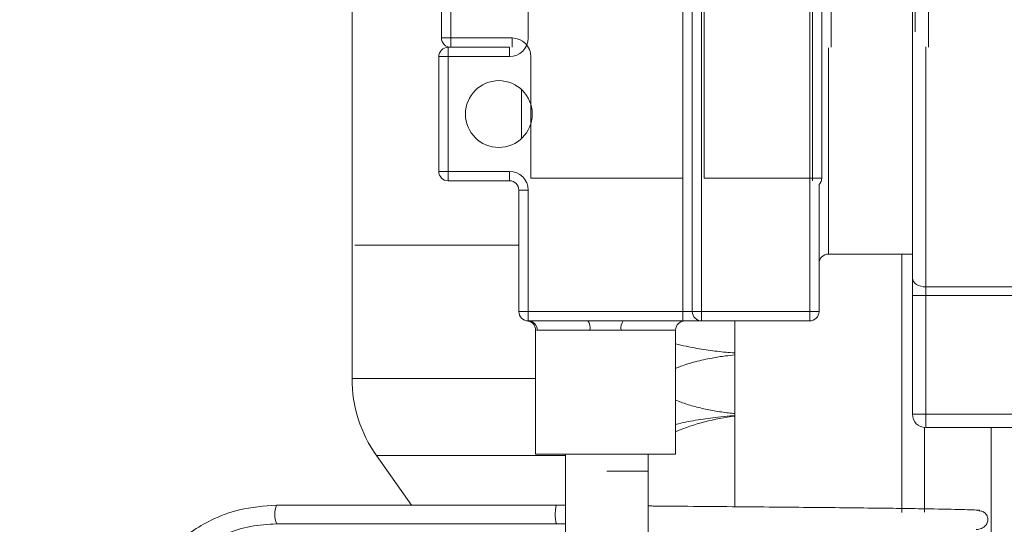
# Model space of a CAD drawing. Units: millimetres. Extents: x 0 to 420, y 0 to 297.
# Drawn here: x 240 to 245, y 238 to 241 of the extents above; entities that cross this region are included whole.
import ezdxf

# ---------------------------------------------------------------- set-up
doc = ezdxf.new("R2010")
doc.units = ezdxf.units.MM
doc.header["$PDSIZE"] = -1
doc.linetypes.add('SLD-Solido', pattern=[0])
doc.styles.add('SLDTEXTSTYLE0', font='TXT', dxfattribs={"width": 0.605})
doc.dimstyles.new('SLDDIMSTYLE3', dxfattribs={"dimtxt": 2.5, "dimasz": 2.5, "dimexe": 0, "dimexo": 0.0625, "dimtad": 1, "dimdec": 0, "dimlfac": 15, "dimrnd": 1e-09, "dimzin": 12, "dimdsep": 46, "dimtxsty": 'SLDTEXTSTYLE0', "dimblk1": 'CLOSED', "dimblk2": 'CLOSED', "dimsah": 1, "dimcen": 0.09, "dimadec": 0, "dimazin": 3, "dimtfac": 1, "dimtdec": 0, "dimtofl": 0, "dimtmove": 0, "dimatfit": 3, "dimldrblk": 'CLOSED', "dimfxl": 1, "dimfrac": 2, "dimtolj": 1, "dimtzin": 12, "dimarcsym": 0})

# ---------------------------------------------------------------- blocks, each defined once
blk = doc.blocks.new('_Closed')
at = {"color": 0, "linetype": 'ByBlock', "lineweight": -2}
for p, q in [((-1, 0.166667), (0, 0)), ((-1, 0.166667), (-1, -0.166667)), ((0, 0), (-1, -0.166667)), ((0, 0), (-1, 0))]:
    blk.add_line(p, q, dxfattribs=at)
blk = doc.blocks.new('_D_11')
at = {"color": 0, "linetype": 'SLD-Solido', "lineweight": -2}
for p, q in [((186.0575, 250.268), (203.6104, 250.268)), ((203.6104, 112.008), (203.6104, 247.768)), ((287.2242, 109.508), (203.6104, 109.508))]:
    blk.add_line(p, q, dxfattribs=at)
at = {"layer": 'Defpoints', "color": 0}
for p in [(185.995, 250.268), (203.6104, 250.268), (287.2867, 109.508)]:
    blk.add_point(p, dxfattribs=at)
at = {"color": 0, "lineweight": -2, "xscale": 2.5, "yscale": 2.5, "zscale": 2.5}
for p, rotation in [((203.6104, 250.268), 90.0000000000002), ((203.6104, 109.508), 270.0000000000002)]:
    blk.add_blockref('_Closed', p, dxfattribs=dict(at, rotation=rotation))
at = {"color": 0, "lineweight": 18, "insert": (200.4854, 179.888), "char_height": 2.5, "attachment_point": 2, "rotation": 90, "style": 'SLDTEXTSTYLE0'}
blk.add_mtext('\\A1;2111', dxfattribs=at)

msp = doc.modelspace()

# ---------------------------------------------------------------- linework, layer by layer
at = {"color": 7, "linetype": 'SLD-Solido', "lineweight": 18}
for p, q in [((241.6889, 244.8288), (241.6889, 239.0513)), ((243.4489, 242.0267), (243.4489, 240.0534)), ((243.9889, 240.0534), (243.9889, 242.0267)), ((244.0356, 242.0267), (244.0356, 240.0534)), ((244.5023, 240.7839), (244.5023, 241.8605)), ((242.5689, 241.3601), (242.5689, 240.7534)), ((243.3423, 239.3867), (243.3423, 241.3601)), ((243.3889, 239.3867), (243.3889, 241.3601)), ((243.4356, 241.3601), (243.4356, 239.3867)), ((243.9756, 239.3867), (243.9756, 241.3601)), ((242.1356, 240.7534), (242.1356, 241.3267)), ((242.1823, 241.3267), (242.1823, 240.7534)), ((244.4889, 239.553), (244.4889, 241.1938)), ((242.1823, 240.7534), (242.1356, 240.7534)), ((242.1823, 240.7534), (242.4889, 240.7534)), ((242.1823, 240.7534), (242.1823, 240.7067)), ((242.1689, 240.7067), (242.1689, 240.6601)), ((242.1689, 240.7067), (242.4756, 240.7067)), ((242.4756, 240.7067), (242.1823, 240.7067)), ((242.4756, 240.7067), (242.4756, 240.6601)), ((242.1223, 240.0867), (242.1223, 240.6601)), ((242.1689, 240.6601), (242.1223, 240.6601)), ((242.1689, 240.6601), (242.1689, 240.0867)), ((242.4756, 240.6601), (242.1689, 240.6601)), ((242.5823, 240.6601), (242.5823, 240.0534)), ((242.5356, 240.2512), (242.5356, 240.4956)), ((242.1689, 240.0867), (242.1223, 240.0867)), ((242.1689, 240.0867), (242.4756, 240.0867)), ((242.1689, 240.0867), (242.1689, 240.0401)), ((242.4756, 240.0867), (242.4756, 240.0401)), ((242.4756, 240.0401), (242.1689, 240.0401)), ((243.4489, 240.0534), (243.9889, 240.0534)), ((244.0356, 240.0534), (243.9889, 240.0534)), ((242.5223, 239.3867), (242.5223, 239.9934)), ((242.5689, 239.9934), (242.5223, 239.9934)), ((242.5689, 239.9934), (242.5689, 239.3867)), ((244.0223, 240.0207), (244.0223, 239.3867)), ((244.0689, 239.6734), (244.4889, 239.6734)), ((244.4356, 239.6734), (244.4356, 238.3828)), ((244.4889, 239.553), (244.4889, 239.4666)), ((244.5556, 239.5098), (247.1556, 239.5098)), ((244.5556, 239.4666), (244.5556, 239.5098)), ((244.5556, 239.4666), (244.4889, 239.4666)), ((244.4889, 238.8734), (244.4889, 239.4666)), ((247.1556, 239.4666), (244.5556, 239.4666)), ((244.5556, 239.4666), (244.5556, 238.8734)), ((242.5689, 239.3867), (242.5223, 239.3867)), ((242.5689, 239.3867), (243.3423, 239.3867)), ((242.5689, 239.3401), (242.5689, 239.3867)), ((243.3423, 239.3401), (243.3423, 239.3867)), ((243.3889, 239.3867), (243.3423, 239.3867)), ((243.4356, 239.3867), (243.3889, 239.3867)), ((243.4356, 239.3867), (243.9756, 239.3867)), ((243.4356, 239.3867), (243.4356, 239.3401)), ((243.9756, 239.3867), (243.9756, 239.3401)), ((244.0223, 239.3867), (243.9756, 239.3867)), ((242.8671, 239.3401), (242.5689, 239.3401)), ((242.6056, 239.2936), (242.6056, 238.6734)), ((243.3423, 239.3401), (243.0441, 239.3401)), ((243.3423, 239.3401), (243.4356, 239.3401)), ((243.9756, 239.3401), (243.4356, 239.3401)), ((243.6023, 238.4115), (243.6023, 239.3401)), ((242.8775, 239.2934), (242.6144, 239.2934)), ((243.3056, 238.6734), (243.3056, 239.2934)), ((244.5556, 238.8734), (244.4889, 238.8734)), ((244.5556, 238.8734), (247.1556, 238.8734)), ((244.5556, 238.8067), (244.5556, 238.8734)), ((247.1556, 238.8067), (244.5556, 238.8067)), ((241.8106, 238.6673), (241.9856, 238.419)), ((242.6056, 238.6734), (242.9556, 238.6734)), ((242.7556, 238.6734), (242.7556, 237.0067)), ((242.9556, 238.6734), (243.3056, 238.6734)), ((243.1689, 237.6734), (243.1689, 238.6734)), ((242.9623, 238.5895), (243.1689, 238.5895)), ((243.1689, 236.0314), (243.1689, 238.5895)), ((242.718, 238.419), (241.3114, 238.419)), ((242.7556, 238.4186), (242.711, 238.4189)), ((241.3114, 238.3256), (242.718, 238.3256)), ((242.711, 238.3256), (242.7556, 238.3252))]:
    msp.add_line(p, q, dxfattribs=at)
at = {"color": 1, "linetype": 'SLD-Solido', "lineweight": 18}
for p, q in [((244.5689, 241.9037), (244.5689, 240.7067)), ((244.0823, 241.7401), (244.0823, 240.7067)), ((242.4889, 240.7534), (242.4889, 240.7077)), ((244.0689, 240.7047), (244.0689, 239.6734)), ((244.5556, 240.7094), (244.5556, 239.5098)), ((242.5823, 240.0534), (243.3423, 240.0534)), ((243.9889, 240.0534), (243.9889, 240.0401)), ((241.7023, 239.718), (242.5223, 239.718)), ((242.6144, 239.2934), (242.61, 239.2936)), ((243.3056, 239.2934), (243.0337, 239.2934)), ((241.6889, 239.0513), (242.6056, 239.0513)), ((244.5499, 238.807), (244.5499, 238.3845)), ((244.8827, 238.8067), (244.8827, 236.3128)), ((242.7556, 238.6673), (241.8106, 238.6673))]:
    msp.add_line(p, q, dxfattribs=at)
at = {"color": 7, "linetype": 'SLD-Solido', "lineweight": 18, "flags": 128}
msp.add_lwpolyline([(244.4889, 239.553), (244.4902, 239.5446), (244.494, 239.5365), (244.5002, 239.529), (244.5085, 239.5225), (244.5186, 239.5171), (244.5301, 239.5131), (244.5426, 239.5106), (244.5556, 239.5098)], dxfattribs=at)
at = {"color": 7, "linetype": 'SLD-Solido', "lineweight": 18}
msp.add_circle((242.4223, 240.3734), 0.1667, dxfattribs=at)
for centre, radius, start, end in [((242.1823, 240.7534), 0.0467, 180, 270), ((242.4756, 240.7534), 0.0933, 270, 0), ((242.4889, 240.6601), 0.0933, 0, 90), ((242.1689, 240.6601), 0.0467, 90, 180), ((242.1689, 240.0867), 0.0467, 180, 270), ((242.4756, 239.9934), 0.0933, 0, 90), ((242.4756, 239.9934), 0.0467, 0, 90), ((243.9889, 240.0534), 0.0467, 315.5847, 0), ((244.0689, 239.6267), 0.0467, 90, 180), ((242.5689, 239.3867), 0.0467, 180, 270), ((243.4356, 239.3867), 0.0467, 180, 270), ((243.9756, 239.3867), 0.0467, 270, 0), ((242.5683, 239.294), 0.0461, 359.2779, 89.2593), ((242.8174, 239.3045), 0.0611, 349.5484, 35.6078), ((243.0938, 239.3045), 0.0611, 144.3922, 190.4516), ((243.3523, 239.2934), 0.0467, 90, 180), ((242.3556, 239.0513), 0.6667, 180, 215.1664), ((243.7289, 237.7734), 1.0977, 96.6265, 112.6851), ((244.5556, 238.8734), 0.0667, 180, 270)]:
    msp.add_arc(centre, radius, start, end, dxfattribs=at)
at = {"color": 1, "linetype": 'SLD-Solido', "lineweight": 18}
msp.add_arc((241.4437, 238.3723), 0.1403, 160.5714, 199.4286, dxfattribs=at)
at = {"color": 7, "linetype": 'SLD-Solido', "lineweight": 18}
for points, knots in [([(242.5667, 239.3398), (242.567, 239.3398), (242.5677, 239.3396), (242.5708, 239.339), (242.5772, 239.337), (242.587, 239.3319), (242.5972, 239.3219), (242.6046, 239.3081), (242.605, 239.2979), (242.6053, 239.2931)], [0, 0, 0, 0, 0.036783, 0.097021, 0.182642, 0.344578, 0.565818, 0.792825, 1, 1, 1, 1]), ([(242.8671, 239.3401), (242.8818, 239.3401), (242.9407, 239.3404), (242.9998, 239.3402), (243.0441, 239.3401)], [0, 0, 0, 0, 0.250467, 1, 1, 1, 1]), ([(243.0337, 239.2934), (242.9944, 239.2937), (242.942, 239.294), (242.8905, 239.2935), (242.8775, 239.2934)], [0, 0, 0, 0, 0.747751, 1, 1, 1, 1]), ([(243.3056, 239.2247), (243.3411, 239.2166), (243.4053, 239.2021), (243.5009, 239.1891), (243.5642, 239.1816), (243.5979, 239.1805), (243.6023, 239.1803)], [0, 0, 0, 0, 0.371973, 0.671575, 0.957199, 1, 1, 1, 1]), ([(243.3056, 239.1021), (243.3142, 239.1058), (243.343, 239.1181), (243.4044, 239.1365), (243.4798, 239.1536), (243.5473, 239.1644), (243.5863, 239.1682), (243.6023, 239.1697)], [0, 0, 0, 0, 0.112075, 0.374795, 0.652404, 0.857574, 1, 1, 1, 1]), ([(243.6023, 238.877), (243.5916, 238.878), (243.5563, 238.8813), (243.4976, 238.8901), (243.4276, 238.9046), (243.362, 238.9226), (243.3241, 238.937), (243.3056, 238.944)], [0, 0, 0, 0, 0.095195, 0.316466, 0.541228, 0.776077, 1, 1, 1, 1]), ([(243.6023, 238.8661), (243.5942, 238.8658), (243.5656, 238.8649), (243.504, 238.8581), (243.4172, 238.846), (243.3464, 238.8331), (243.3102, 238.8233), (243.3056, 238.8221)], [0, 0, 0, 0, 0.078593, 0.279023, 0.609846, 0.950484, 1, 1, 1, 1]), ([(241.3114, 238.419), (241.2492, 238.4145), (241.1367, 238.4065), (240.9946, 238.3525), (240.8938, 238.2941), (240.8133, 238.2316), (240.734, 238.1524), (240.6503, 238.0343), (240.5753, 237.866), (240.5644, 237.7321), (240.5584, 237.659)], [0, 0, 0, 0, 0.157676, 0.284874, 0.381522, 0.452213, 0.542518, 0.663974, 0.816501, 1, 1, 1, 1]), ([(244.8216, 238.392), (244.8234, 238.3925), (244.8294, 238.3942), (244.759, 238.397), (244.6343, 238.3998), (244.4902, 238.4021), (244.3602, 238.4038), (244.2092, 238.4056), (244.0385, 238.4074), (243.8492, 238.4093), (243.6434, 238.4111), (243.4231, 238.413), (243.2629, 238.4144), (243.1768, 238.4151), (243.1689, 238.4152)], [0, 0, 0, 0, 0.062045, 0.2009438, 0.3461433, 0.4212259, 0.4978915, 0.5761438, 0.6559902, 0.7374221, 0.8204487, 0.905073, 0.9912874, 1, 1, 1, 1]), ([(244.8068, 238.2975), (244.8162, 238.2986), (244.8331, 238.3005), (244.8537, 238.3142), (244.8637, 238.3304), (244.8663, 238.3444), (244.8661, 238.3538), (244.864, 238.3615), (244.8614, 238.3671), (244.8583, 238.3722), (244.8535, 238.3781), (244.8437, 238.3859), (244.8318, 238.3905), (244.8244, 238.3908), (244.8208, 238.391)], [0, 0, 0, 0, 0.229982, 0.414803, 0.554888, 0.609277, 0.654253, 0.691851, 0.709007, 0.725726, 0.759968, 0.798914, 0.900869, 1, 1, 1, 1]), ([(240.6517, 237.659), (240.6541, 237.7026), (240.6591, 237.7899), (240.6983, 237.9158), (240.7593, 238.0319), (240.842, 238.1335), (240.9426, 238.217), (241.0574, 238.2786), (241.1819, 238.3182), (241.2682, 238.3232), (241.3114, 238.3256)], [0, 0, 0, 0, 0.125049, 0.250078, 0.37509, 0.500089, 0.625077, 0.750056, 0.875029, 1, 1, 1, 1])]:
    msp.add_open_spline(points, degree=3, knots=knots, dxfattribs=at)
at = {"color": 1, "linetype": 'SLD-Solido', "lineweight": 18}
msp.add_open_spline([(242.7045, 238.3723), (242.7046, 238.3784), (242.7048, 238.3906), (242.7063, 238.4063), (242.7084, 238.416), (242.7102, 238.4202), (242.711, 238.419), (242.711, 238.4189)], degree=3, knots=[0, 0, 0, 0, 0.249389, 0.498778, 0.748168, 0.997557, 1, 1, 1, 1], dxfattribs=at)
at = {"color": 7, "linetype": 'SLD-Solido', "lineweight": 18}
msp.add_open_spline([(242.711, 238.3256), (242.7101, 238.3263), (242.7084, 238.3278), (242.7063, 238.3385), (242.7048, 238.354), (242.7046, 238.3662), (242.7045, 238.3723)], degree=3, dxfattribs=at)

# ---------------------------------------------------------------- dimensions: what is measured, and where the dimension line sits
at = {"color": 179, "linetype": 'SLD-Solido', "lineweight": 18}
dim = msp.add_linear_dim(base=(203.6104, 250.268), p1=(287.2867, 109.508), p2=(185.995, 250.268), angle=90, dimstyle='SLDDIMSTYLE3', dxfattribs=at)
dim.commit()
dim.dimension.update_dxf_attribs({"geometry": '_D_11', "text_midpoint": (203.6104, 179.888), "dimtype": 160})

doc.saveas('drawing.dxf')
